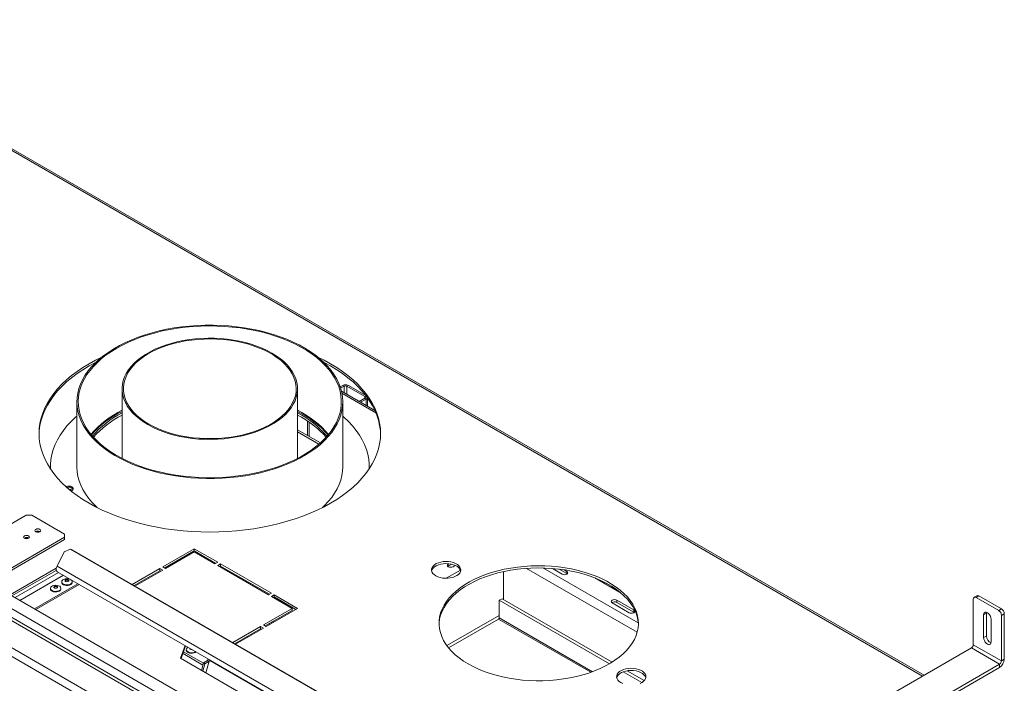
# Model space of a CAD drawing. Units: millimetres. Extents: x 155 to 4629, y 163 to 3443.
# Drawn here: x 3782 to 4523, y 1024 to 1524 of the extents above; entities that cross this region are included whole.
import ezdxf

# ---------------------------------------------------------------- set-up
doc = ezdxf.new("R2010")
doc.units = ezdxf.units.MM
doc.header["$LTSCALE"] = 18

msp = doc.modelspace()

# ---------------------------------------------------------------- linework, layer by layer
at = {"color": 8, "linetype": 'Continuous', "lineweight": 15}
for p, q in [((4461.44, 1029.58), (3606.55, 1523.1)), ((4026.17, 1247.78), (4026.17, 1242.86)), ((4028.29, 1247.78), (4028.29, 1241.64)), ((4050.13, 1227.75), (4024.47, 1242.56)), ((4041.73, 1240.03), (4042.66, 1240.57)), ((4041.73, 1240.03), (4041.73, 1238.8)), ((4042.79, 1238.19), (4042.79, 1233.27)), ((3998.64, 1221.61), (3998.64, 1210.77)), ((3893.35, 1111.46), (3892.64, 1111.87)), ((3898.02, 1114.97), (3898.72, 1114.56)), ((3811.33, 1107.58), (3778.56, 1088.66)), ((3814.93, 1105.5), (3782.16, 1086.58)), ((4113.64, 1109.43), (4102.91, 1103.23)), ((4246.68, 1062.65), (4163.41, 1110.71)), ((4247.52, 1069.59), (4175.79, 1111)), ((3968.2, 962.85), (3759.25, 1083.48)), ((3972.87, 966.69), (3764.91, 1086.75)), ((4142.89, 1075.28), (4103.49, 1052.54)), ((4142.37, 1072.49), (4211.74, 1032.45)), ((4213.02, 1032.91), (4142.89, 1073.4)), ((3924.44, 1040.63), (3924.54, 1040.69)), ((4026.38, 982.93), (3925.02, 1041.44))]:
    msp.add_line(p, q, dxfattribs=at)
at = {"color": 7, "linetype": 'Continuous', "lineweight": 15}
for p, q in [((4462.61, 1030.25), (3607.72, 1523.77)), ((4253.2, 775.47), (3165.67, 1403.29)), ((4250.37, 770.57), (3162.84, 1398.39)), ((3859.1, 1245.89), (3859.1, 1193.49)), ((3991.1, 1193.49), (3991.1, 1245.89)), ((4023.2, 1247.29), (4025.11, 1248.4)), ((4023.54, 1246.26), (4026.17, 1247.78)), ((4026.17, 1247.78), (4025.11, 1248.4)), ((4029.35, 1248.4), (4028.29, 1247.78)), ((4028.29, 1247.78), (4041.73, 1240.03)), ((4029.35, 1248.4), (4042.46, 1240.83)), ((4049.38, 1229.46), (4024.15, 1244.03)), ((4041.73, 1238.8), (4037.47, 1236.34)), ((4042.79, 1238.19), (4038.53, 1235.73)), ((4042.79, 1238.19), (4041.73, 1238.8)), ((4043.67, 1232.76), (4043.67, 1239.22)), ((3825.1, 1236.09), (3825.1, 1187.1)), ((4025.1, 1187.1), (4025.1, 1236.09)), ((3991.1, 1226.08), (3994.05, 1224.45)), ((3991.1, 1215.12), (4008.36, 1205.16)), ((3999.81, 1210.1), (3999.81, 1220.81)), ((3991.1, 1213.49), (4007.23, 1204.18)), ((3805.1, 1187.1), (3805.1, 1186.28)), ((3805.1, 1186.28), (3805.11, 1185.71)), ((4045.1, 1186.28), (4045.1, 1187.1)), ((4045.1, 1185.71), (4045.1, 1186.28)), ((3786.9, 1150.79), (3735.99, 1121.4)), ((3791.14, 1150.79), (3786.9, 1150.79)), ((3815.82, 1136.55), (3791.14, 1150.79)), ((3764.91, 1104.71), (3815.82, 1134.1)), ((3815.82, 1134.1), (3815.82, 1136.55)), ((3815.82, 1132.46), (3815.82, 1134.1)), ((3766.32, 1103.89), (3815.82, 1132.46)), ((3815.64, 1123.19), (3810.15, 1112.47)), ((3820.28, 1125.11), (3815.64, 1123.19)), ((4029.59, 1004.28), (3820.28, 1125.11)), ((3821.37, 1124.68), (3820.28, 1125.11)), ((4030.67, 1003.85), (3821.37, 1124.68)), ((3913.43, 1125.5), (3889.75, 1111.83)), ((3913.43, 1123.87), (3891.16, 1111.01)), ((3891.87, 1110.6), (3913.43, 1123.06)), ((3904.71, 1118.83), (3905.92, 1118.71)), ((3931.11, 1115.3), (3913.43, 1125.5)), ((3913.43, 1123.87), (3913.43, 1125.5)), ((3929.7, 1114.48), (3913.43, 1123.87)), ((3913.43, 1123.06), (3928.99, 1114.07)), ((3810.15, 1112.47), (4025.11, 988.38)), ((3889.75, 1111.83), (3891.87, 1110.6)), ((3903.5, 1118.14), (3904.7, 1118.02)), ((3922.47, 1117.84), (3923.9, 1117.83)), ((3923.91, 1117.01), (3925.32, 1117.01)), ((3928.99, 1114.07), (3931.11, 1115.3)), ((3933.23, 1114.07), (3931.11, 1112.85)), ((3931.11, 1112.85), (3969.3, 1090.81)), ((3933.23, 1112.44), (3932.53, 1112.03)), ((3971.42, 1092.03), (3933.23, 1114.07)), ((3933.23, 1112.44), (3933.23, 1114.07)), ((3970, 1091.22), (3933.23, 1112.44)), ((4104.29, 1112.12), (4104.58, 1112.33)), ((4104.99, 1114.19), (4104.58, 1113.96)), ((4104.58, 1112.33), (4104.58, 1113.96)), ((4104.58, 1112.33), (4107.16, 1113.81)), ((4108.12, 1111.92), (4109.83, 1112.9)), ((3809.58, 1110.86), (3774.84, 1090.81)), ((3809.58, 1109.23), (3776.26, 1089.99)), ((3810.32, 1108.16), (4025.28, 984.07)), ((3887.63, 1110.6), (3866.69, 1098.52)), ((3887.63, 1108.97), (3868.1, 1097.7)), ((3868.81, 1097.29), (3889.75, 1109.38)), ((3889.75, 1109.38), (3887.63, 1110.6)), ((3887.63, 1108.97), (3887.63, 1110.6)), ((3888.33, 1108.56), (3887.63, 1108.97)), ((4146.07, 1108.24), (4146.07, 1087.29)), ((4182.93, 1110.63), (4190.3, 1106.38)), ((4188.08, 1110.11), (4193.83, 1106.78)), ((4193.83, 1108.42), (4191.79, 1109.6)), ((4193.83, 1106.78), (4193.83, 1108.42)), ((4193.83, 1106.78), (4194.12, 1106.58)), ((3825.86, 1099.19), (3793.09, 1080.27)), ((3826.92, 1098.58), (3794.15, 1079.66)), ((3813.65, 1100.6), (3813.65, 1100.15)), ((3821.6, 1100.15), (3821.6, 1100.6)), ((4234.55, 1092.14), (4214.85, 1103.51)), ((3984.89, 969.55), (3774.84, 1090.81)), ((3805.16, 1095.7), (3805.16, 1095.25)), ((3813.11, 1095.25), (3813.11, 1095.7)), ((3969.3, 1090.81), (3971.42, 1092.03)), ((3973.54, 1090.81), (3971.42, 1089.58)), ((3971.42, 1089.58), (3986.97, 1080.6)), ((3973.54, 1089.17), (3972.83, 1088.77)), ((3991.22, 1080.6), (3973.54, 1090.81)), ((3973.54, 1089.17), (3973.54, 1090.81)), ((3989.8, 1079.79), (3973.54, 1089.17)), ((4502.37, 1090.15), (4500.25, 1088.92)), ((4503.87, 1090), (4501.75, 1088.77)), ((4503.87, 1090), (4520.84, 1080.2)), ((3755.71, 1083.07), (3965.09, 962.2)), ((4145.01, 1087.9), (4142.89, 1086.67)), ((4142.89, 1086.67), (4225.76, 1038.84)), ((4142.89, 1073.4), (4142.89, 1086.67)), ((4145.01, 1087.9), (4227.83, 1040.09)), ((4227.85, 1084.7), (4240.57, 1077.35)), ((4244.11, 1079.39), (4231.38, 1086.74)), ((4231.38, 1085.11), (4231.38, 1086.74)), ((4231.38, 1085.11), (4244.11, 1077.76)), ((4499.63, 1053.25), (4499.63, 1087.55)), ((4501.75, 1088.77), (4518.72, 1078.98)), ((3986.97, 1080.6), (3965.41, 1068.15)), ((3986.97, 1078.97), (3966.82, 1067.34)), ((3967.53, 1066.93), (3991.22, 1080.6)), ((3986.97, 1078.97), (3986.97, 1080.6)), ((4244.11, 1077.76), (4244.11, 1079.39)), ((4244.11, 1077.76), (4244.4, 1077.55)), ((4507.4, 1075.71), (4509.53, 1076.93)), ((4507.4, 1058.56), (4507.4, 1075.71)), ((4509.53, 1076.93), (4509.6, 1077.62)), ((4509.53, 1059.79), (4509.53, 1076.93)), ((4518.72, 1078.98), (4520.84, 1080.2)), ((4522.96, 1076.53), (4520.84, 1075.3)), ((4520.84, 1041.01), (4520.84, 1075.3)), ((4522.96, 1042.23), (4522.96, 1076.53)), ((3963.29, 1066.93), (3942.35, 1054.84)), ((3965.41, 1065.7), (3963.29, 1066.93)), ((3963.29, 1065.29), (3963.29, 1066.93)), ((3965.41, 1068.15), (3967.53, 1066.93)), ((3971.45, 1070.01), (3972.16, 1069.6)), ((3973.22, 1070.21), (3972.51, 1070.62)), ((3977.24, 1073.35), (3977.95, 1072.94)), ((4142.37, 1072.49), (4104.83, 1050.82)), ((4513.06, 1072.44), (4513.06, 1055.3)), ((3963.29, 1065.29), (3943.76, 1054.02)), ((3944.47, 1053.62), (3965.41, 1065.7)), ((3963.99, 1064.89), (3963.29, 1065.29)), ((4507.4, 1058.56), (4509.53, 1059.79)), ((3903.15, 1043.02), (3906.48, 1052.65)), ((3906.68, 1051.59), (3906.68, 1052.53)), ((4499.63, 1053.25), (4520.84, 1041.01)), ((3903.62, 1042.75), (3906.68, 1051.59)), ((3919.96, 1037.96), (3904.96, 1046.62)), ((3920.34, 1039.38), (3905.43, 1047.98)), ((3907.41, 1049.48), (3907.41, 1049.04)), ((4397.8, 992.84), (4498.21, 1050.8)), ((4498.21, 1050.8), (4519.43, 1038.56)), ((4016.81, 977.41), (3903.15, 1043.02)), ((3920.37, 1039.51), (3918.89, 1033.94)), ((3921.43, 1038.89), (3919.95, 1033.32)), ((3923.38, 1041.24), (3920.37, 1039.51)), ((3921.43, 1038.89), (3920.37, 1039.51)), ((3924.44, 1040.63), (3921.43, 1038.89)), ((3922.22, 1032.01), (3924.57, 1040.81)), ((3924.44, 1040.63), (3923.38, 1041.24)), ((3924.8, 1041.04), (3924.44, 1040.63)), ((3924.57, 1040.81), (3925.02, 1041.44)), ((3925.02, 1041.44), (3925.27, 1041.8)), ((4419.02, 980.59), (4519.43, 1038.56)), ((4519.43, 1036.11), (4519.43, 1038.56)), ((4520.84, 1041.01), (4522.96, 1042.23)), ((4236.16, 1032.83), (4250.15, 1024.76)), ((4239.05, 1033.61), (4251.94, 1026.17)), ((4419.02, 978.14), (4519.43, 1036.11))]:
    msp.add_line(p, q, dxfattribs=at)
at = {"color": 7, "linetype": 'Continuous', "lineweight": 15, "flags": 128}
for points in [[(3899.22, 1180.33), (3904.99, 1179.54), (3910.83, 1178.95), (3916.71, 1178.57), (3922.63, 1178.38), (3928.56, 1178.4), (3934.47, 1178.62), (3940.36, 1179.04), (3946.18, 1179.66), (3951.94, 1180.48), (3957.6, 1181.49), (3963.14, 1182.7), (3968.55, 1184.1), (3973.81, 1185.67), (3978.9, 1187.43), (3983.8, 1189.35), (3988.49, 1191.44), (3992.96, 1193.69), (3997.2, 1196.08), (4001.17, 1198.62), (4004.89, 1201.29), (4008.32, 1204.08), (4011.46, 1206.98), (4014.29, 1209.98), (4016.81, 1213.08), (4019.01, 1216.26), (4020.89, 1219.5), (4022.42, 1222.81), (4023.61, 1226.16), (4024.46, 1229.55), (4024.95, 1232.96), (4025.1, 1236.38), (4024.9, 1239.8), (4024.34, 1243.2), (4023.44, 1246.58), (4022.19, 1249.93), (4020.6, 1253.22), (4018.67, 1256.46), (4016.42, 1259.62), (4013.84, 1262.7), (4010.95, 1265.69), (4007.77, 1268.58), (4004.29, 1271.35), (4000.53, 1273.99), (3996.51, 1276.51), (3992.24, 1278.88), (3987.73, 1281.1), (3983, 1283.16), (3978.07, 1285.06), (3972.95, 1286.78), (3967.66, 1288.33), (3962.23, 1289.69), (3956.66, 1290.87), (3950.98, 1291.85), (3945.22, 1292.64), (3939.38, 1293.23), (3933.49, 1293.62), (3927.57, 1293.8), (3921.65, 1293.78), (3915.73, 1293.57), (3909.85, 1293.14), (3904.02, 1292.52), (3898.27, 1291.7), (3892.61, 1290.69), (3887.06, 1289.48), (3881.65, 1288.08), (3876.39, 1286.51), (3871.3, 1284.75), (3866.4, 1282.83), (3861.71, 1280.74), (3857.24, 1278.49), (3853.01, 1276.1), (3849.03, 1273.56), (3845.32, 1270.89), (3841.89, 1268.1), (3838.75, 1265.2), (3835.91, 1262.2), (3833.39, 1259.1), (3831.19, 1255.92), (3829.32, 1252.68), (3827.79, 1249.37), (3826.59, 1246.02), (3825.75, 1242.64), (3825.25, 1239.23), (3825.1, 1235.81), (3825.31, 1232.39), (3825.86, 1228.98), (3826.77, 1225.6), (3828.02, 1222.25), (3829.61, 1218.96), (3831.53, 1215.72), (3833.79, 1212.56), (3836.36, 1209.48), (3839.25, 1206.49), (3842.44, 1203.6), (3845.92, 1200.83), (3849.67, 1198.19), (3853.7, 1195.68), (3857.97, 1193.3), (3862.48, 1191.08), (3867.21, 1189.02), (3872.14, 1187.12), (3877.26, 1185.4), (3882.54, 1183.85), (3887.98, 1182.49), (3893.54, 1181.31), (3899.22, 1180.33)], [(3899.48, 1180.89), (3905.24, 1180.1), (3911.08, 1179.52), (3916.97, 1179.13), (3922.88, 1178.95), (3928.8, 1178.98), (3934.71, 1179.21), (3940.59, 1179.64), (3946.41, 1180.28), (3952.15, 1181.11), (3957.8, 1182.15), (3963.33, 1183.37), (3968.72, 1184.79), (3973.96, 1186.38), (3979.02, 1188.16), (3983.89, 1190.11), (3988.55, 1192.22), (3992.98, 1194.49), (3997.17, 1196.91), (4001.1, 1199.46), (4004.76, 1202.15), (4008.13, 1204.96), (4011.21, 1207.89), (4013.97, 1210.91), (4016.42, 1214.02), (4018.55, 1217.21), (4020.33, 1220.47), (4021.78, 1223.79), (4022.88, 1227.15), (4023.63, 1230.54), (4024.03, 1233.95), (4024.08, 1237.37), (4023.77, 1240.79), (4023.1, 1244.19), (4022.09, 1247.55), (4020.73, 1250.88), (4019.03, 1254.16), (4016.99, 1257.37), (4014.62, 1260.5), (4011.93, 1263.55), (4008.93, 1266.5), (4005.63, 1269.34), (4002.04, 1272.06), (3998.18, 1274.65), (3994.05, 1277.1), (3989.68, 1279.41), (3985.08, 1281.56), (3980.26, 1283.55), (3975.24, 1285.37), (3970.05, 1287.01), (3964.69, 1288.47), (3959.19, 1289.75), (3953.57, 1290.83), (3947.85, 1291.71), (3942.05, 1292.4), (3936.19, 1292.88), (3930.28, 1293.16), (3924.36, 1293.24), (3918.44, 1293.11), (3912.55, 1292.78), (3906.7, 1292.25), (3900.91, 1291.51), (3895.21, 1290.58), (3889.62, 1289.45), (3884.16, 1288.13), (3878.84, 1286.62), (3873.69, 1284.93), (3868.72, 1283.07), (3863.96, 1281.04), (3859.41, 1278.85), (3855.1, 1276.5), (3851.04, 1274.01), (3847.24, 1271.39), (3843.72, 1268.64), (3840.5, 1265.77), (3837.57, 1262.8), (3834.96, 1259.73), (3832.68, 1256.57), (3830.72, 1253.34), (3829.1, 1250.06), (3827.83, 1246.72), (3826.9, 1243.34), (3826.33, 1239.94), (3826.1, 1236.52), (3826.24, 1233.1), (3826.72, 1229.69), (3827.56, 1226.31), (3828.75, 1222.96), (3830.28, 1219.65), (3832.16, 1216.41), (3834.36, 1213.24), (3836.89, 1210.14), (3839.74, 1207.15), (3842.89, 1204.25), (3846.34, 1201.47), (3850.06, 1198.81), (3854.06, 1196.29), (3858.31, 1193.91), (3862.8, 1191.68), (3867.51, 1189.6), (3872.43, 1187.7), (3877.54, 1185.97), (3882.82, 1184.41), (3888.25, 1183.05), (3893.81, 1181.87), (3899.48, 1180.89)], [(3878.43, 1218.95), (3881.96, 1217.05), (3885.73, 1215.31), (3889.7, 1213.73), (3893.86, 1212.33), (3898.18, 1211.1), (3902.65, 1210.06), (3907.25, 1209.21), (3911.93, 1208.55), (3916.69, 1208.1), (3921.49, 1207.85), (3926.31, 1207.79), (3931.12, 1207.95), (3935.9, 1208.3), (3940.63, 1208.86), (3945.27, 1209.61), (3949.8, 1210.56), (3954.2, 1211.69), (3958.45, 1213.01), (3962.52, 1214.5), (3966.39, 1216.16), (3970.04, 1217.98), (3973.44, 1219.95), (3976.6, 1222.06), (3979.47, 1224.29), (3982.06, 1226.64), (3984.34, 1229.09), (3986.31, 1231.63), (3987.95, 1234.25), (3989.25, 1236.93), (3990.21, 1239.65), (3990.83, 1242.41), (3991.09, 1245.19), (3991, 1247.98), (3990.56, 1250.75), (3989.77, 1253.49), (3988.64, 1256.2), (3987.17, 1258.85), (3985.36, 1261.43), (3983.24, 1263.93), (3980.8, 1266.33), (3978.07, 1268.62), (3975.05, 1270.79), (3971.77, 1272.83), (3968.24, 1274.73), (3964.48, 1276.47), (3960.51, 1278.04), (3956.35, 1279.45), (3952.02, 1280.68), (3947.55, 1281.72), (3942.96, 1282.57), (3938.27, 1283.22), (3933.52, 1283.68), (3928.72, 1283.93), (3923.9, 1283.98), (3919.08, 1283.83), (3914.3, 1283.48), (3909.58, 1282.92), (3904.94, 1282.17), (3900.4, 1281.22), (3896, 1280.09), (3891.75, 1278.77), (3887.69, 1277.28), (3883.82, 1275.62), (3880.17, 1273.8), (3876.76, 1271.83), (3873.61, 1269.72), (3870.73, 1267.49), (3868.15, 1265.14), (3865.86, 1262.69), (3863.9, 1260.15), (3862.26, 1257.53), (3860.95, 1254.85), (3859.99, 1252.12), (3859.38, 1249.36), (3859.11, 1246.59), (3859.2, 1243.8), (3859.64, 1241.03), (3860.43, 1238.29), (3861.56, 1235.58), (3863.04, 1232.93), (3864.84, 1230.35), (3866.97, 1227.85), (3869.4, 1225.45), (3872.14, 1223.16), (3875.15, 1220.99), (3878.43, 1218.95)], [(3879.14, 1219.36), (3882.66, 1217.47), (3886.41, 1215.74), (3890.37, 1214.17), (3894.53, 1212.78), (3898.85, 1211.56), (3903.31, 1210.54), (3907.89, 1209.7), (3912.57, 1209.07), (3917.31, 1208.64), (3922.1, 1208.41), (3926.9, 1208.38), (3931.7, 1208.56), (3936.45, 1208.94), (3941.15, 1209.53), (3945.76, 1210.31), (3950.25, 1211.29), (3954.61, 1212.46), (3958.81, 1213.8), (3962.82, 1215.33), (3966.63, 1217.02), (3970.21, 1218.87), (3973.54, 1220.87), (3976.61, 1223), (3979.4, 1225.26), (3981.89, 1227.63), (3984.07, 1230.1), (3985.93, 1232.66), (3987.45, 1235.29), (3988.64, 1237.97), (3989.48, 1240.71), (3989.97, 1243.46), (3990.1, 1246.24), (3989.88, 1249.01), (3989.3, 1251.76), (3988.38, 1254.48), (3987.1, 1257.15), (3985.49, 1259.77), (3983.55, 1262.3), (3981.29, 1264.75), (3978.73, 1267.1), (3975.87, 1269.32), (3972.73, 1271.42), (3969.33, 1273.38), (3965.7, 1275.2), (3961.84, 1276.85), (3957.78, 1278.33), (3953.54, 1279.63), (3949.14, 1280.75), (3944.62, 1281.68), (3939.98, 1282.42), (3935.27, 1282.95), (3930.5, 1283.28), (3925.7, 1283.41), (3920.9, 1283.33), (3916.12, 1283.05), (3911.39, 1282.57), (3906.74, 1281.88), (3902.18, 1281), (3897.75, 1279.93), (3893.47, 1278.67), (3889.37, 1277.23), (3885.45, 1275.62), (3881.76, 1273.85), (3878.3, 1271.93), (3875.1, 1269.86), (3872.17, 1267.66), (3869.52, 1265.35), (3867.19, 1262.92), (3865.17, 1260.41), (3863.47, 1257.81), (3862.11, 1255.15), (3861.1, 1252.44), (3860.44, 1249.7), (3860.13, 1246.93), (3860.17, 1244.16), (3860.57, 1241.39), (3861.32, 1238.65), (3862.42, 1235.95), (3863.86, 1233.31), (3865.64, 1230.73), (3867.74, 1228.24), (3870.16, 1225.84), (3872.87, 1223.55), (3875.87, 1221.39), (3879.14, 1219.36)], [(3843.77, 1269.68), (3839.12, 1267.38), (3834.24, 1264.7), (3829.61, 1261.88), (3825.24, 1258.93), (3821.14, 1255.85), (3817.33, 1252.65), (3813.82, 1249.34), (3810.61, 1245.93), (3807.71, 1242.42), (3805.14, 1238.83), (3802.89, 1235.17), (3800.98, 1231.45), (3799.41, 1227.67), (3798.18, 1223.85), (3797.31, 1220), (3796.78, 1216.13), (3796.6, 1212.25), (3796.78, 1208.37), (3797.31, 1204.49), (3798.18, 1200.64), (3799.41, 1196.82), (3800.98, 1193.05), (3802.89, 1189.32), (3805.14, 1185.66), (3807.71, 1182.08), (3810.61, 1178.57), (3813.82, 1175.16), (3817.33, 1171.85), (3821.14, 1168.64), (3825.24, 1165.56), (3829.61, 1162.61), (3834.24, 1159.79)], [(3834.24, 1159.79), (3839.12, 1157.12), (3844.23, 1154.6), (3849.57, 1152.23), (3855.12, 1150.03), (3860.85, 1148), (3866.76, 1146.15), (3872.84, 1144.48), (3879.05, 1142.99), (3885.39, 1141.7), (3891.84, 1140.59), (3898.39, 1139.69), (3905, 1138.98), (3911.67, 1138.47), (3918.38, 1138.17), (3925.1, 1138.07), (3931.83, 1138.17), (3938.53, 1138.47), (3945.2, 1138.98), (3951.82, 1139.69), (3958.36, 1140.59), (3964.81, 1141.7), (3971.15, 1142.99), (3977.37, 1144.48), (3983.44, 1146.15), (3989.35, 1148), (3995.09, 1150.03), (4000.63, 1152.23), (4005.97, 1154.6), (4011.09, 1157.12), (4015.97, 1159.79), (4020.6, 1162.61), (4024.97, 1165.56), (4029.06, 1168.64), (4032.87, 1171.85), (4036.39, 1175.16), (4039.6, 1178.57), (4042.49, 1182.08), (4045.07, 1185.66), (4047.31, 1189.32), (4049.22, 1193.05), (4050.79, 1196.82), (4052.02, 1200.64), (4052.9, 1204.49), (4053.43, 1208.37), (4053.6, 1212.25), (4053.43, 1216.13), (4052.9, 1220), (4052.02, 1223.85), (4050.79, 1227.67), (4049.22, 1231.45), (4047.31, 1235.17), (4045.07, 1238.83), (4042.49, 1242.42), (4039.6, 1245.93), (4036.39, 1249.34), (4032.87, 1252.65), (4029.06, 1255.85), (4024.97, 1258.93), (4020.6, 1261.88), (4015.97, 1264.7), (4011.09, 1267.38), (4006.43, 1269.68)], [(3839.51, 1265.95), (3839.12, 1265.74), (3834.24, 1263.07), (3829.61, 1260.25), (3825.24, 1257.3), (3821.14, 1254.22), (3817.33, 1251.02), (3813.82, 1247.71), (3810.61, 1244.29), (3807.71, 1240.79), (3805.14, 1237.2), (3802.89, 1233.54), (3800.98, 1229.81), (3799.41, 1226.04), (3798.18, 1222.22), (3797.31, 1218.37), (3796.78, 1214.5), (3796.61, 1211.43)], [(4053.59, 1211.43), (4053.43, 1214.5), (4052.9, 1218.37), (4052.02, 1222.22), (4050.79, 1226.04), (4049.22, 1229.81), (4047.31, 1233.54), (4045.07, 1237.2), (4042.49, 1240.79), (4039.6, 1244.29), (4036.39, 1247.71), (4032.87, 1251.02), (4029.06, 1254.22), (4024.97, 1257.3), (4020.6, 1260.25), (4015.97, 1263.07), (4011.09, 1265.74), (4010.69, 1265.95)], [(3825.1, 1225.39), (3824.05, 1224.46), (3820.69, 1221.24), (3817.64, 1217.93), (3814.91, 1214.52), (3812.49, 1211.04), (3810.41, 1207.48), (3808.67, 1203.86), (3807.27, 1200.2), (3806.21, 1196.49), (3805.5, 1192.76), (3805.15, 1189.01), (3805.13, 1185.68)], [(4045.08, 1185.68), (4045.05, 1189.09), (4044.69, 1192.83), (4043.98, 1196.57), (4042.91, 1200.27), (4041.5, 1203.93), (4039.75, 1207.55), (4037.67, 1211.11), (4035.25, 1214.59), (4032.51, 1218), (4029.45, 1221.31), (4026.08, 1224.52), (4025.1, 1225.39)], [(3825.1, 1187.1), (3825.1, 1186.81), (3825.31, 1183.39), (3825.86, 1179.99), (3826.77, 1176.61), (3828.02, 1173.26), (3829.61, 1169.97), (3831.53, 1166.73), (3833.79, 1163.57), (3836.36, 1160.48), (3839.25, 1157.5), (3840.28, 1156.53)], [(4009.93, 1156.53), (4011.46, 1157.99), (4014.29, 1160.99), (4016.81, 1164.09), (4019.01, 1167.26), (4020.89, 1170.51), (4022.42, 1173.82), (4023.61, 1177.17), (4024.46, 1180.55), (4024.95, 1183.96), (4025.1, 1187.1)], [(3820.74, 1168.96), (3821.19, 1169.16), (3821.91, 1169.68), (3822.29, 1170.3), (3822.31, 1170.97), (3821.95, 1171.6), (3821.26, 1172.13), (3820.3, 1172.5), (3819.19, 1172.67), (3818.04, 1172.63), (3816.98, 1172.37), (3816.82, 1172.31)], [(3788.77, 1135.18), (3788.06, 1135.45), (3787.22, 1135.55), (3786.37, 1135.45), (3785.66, 1135.18), (3785.18, 1134.77), (3785.02, 1134.28), (3785.18, 1133.79), (3785.66, 1133.38), (3786.37, 1133.11), (3787.22, 1133.01), (3788.06, 1133.11), (3788.77, 1133.38), (3789.25, 1133.79), (3789.42, 1134.28), (3789.25, 1134.77), (3788.77, 1135.18)], [(3797.26, 1140.08), (3796.54, 1140.35), (3795.7, 1140.45), (3794.86, 1140.35), (3794.15, 1140.08), (3793.67, 1139.67), (3793.5, 1139.18), (3793.67, 1138.69), (3794.15, 1138.28), (3794.86, 1138.01), (3795.7, 1137.91), (3796.54, 1138.01), (3797.26, 1138.28), (3797.73, 1138.69), (3797.9, 1139.18), (3797.73, 1139.67), (3797.26, 1140.08)], [(3810.32, 1108.16), (3810.19, 1108.24), (3809.76, 1108.77), (3809.52, 1109.51), (3809.51, 1110.43), (3809.73, 1111.45), (3810.15, 1112.47)], [(4095.16, 1105.09), (4096.68, 1104.36), (4098.39, 1103.8), (4100.25, 1103.43), (4102.2, 1103.25), (4104.17, 1103.27), (4106.1, 1103.5), (4107.93, 1103.93), (4109.6, 1104.53), (4111.06, 1105.3), (4112.25, 1106.21), (4113.15, 1107.22), (4113.72, 1108.31), (4113.94, 1109.44), (4113.8, 1110.58), (4113.32, 1111.68), (4112.51, 1112.72), (4111.38, 1113.65), (4109.99, 1114.46), (4108.37, 1115.11), (4106.57, 1115.58), (4104.66, 1115.86), (4102.69, 1115.93), (4100.73, 1115.81), (4098.84, 1115.48), (4097.09, 1114.96), (4095.52, 1114.27), (4094.19, 1113.43), (4093.14, 1112.47), (4092.4, 1111.41), (4092.01, 1110.3), (4091.96, 1109.16), (4092.27, 1108.03), (4092.92, 1106.96), (4093.9, 1105.97), (4095.16, 1105.09)], [(4113.85, 1108.77), (4113.8, 1108.94), (4113.32, 1110.05), (4112.51, 1111.09), (4111.38, 1112.02), (4109.99, 1112.83), (4108.37, 1113.47), (4106.57, 1113.95), (4104.66, 1114.22), (4102.69, 1114.3), (4100.73, 1114.17), (4098.84, 1113.84), (4097.09, 1113.33), (4095.52, 1112.64), (4094.19, 1111.8), (4093.14, 1110.83), (4092.4, 1109.78), (4092.03, 1108.77)], [(4119.56, 1038.76), (4123.34, 1036.72), (4127.36, 1034.84), (4131.6, 1033.12), (4136.03, 1031.57), (4140.63, 1030.21), (4145.39, 1029.03), (4150.28, 1028.04), (4155.27, 1027.25), (4160.35, 1026.66), (4165.48, 1026.27), (4170.65, 1026.09), (4175.83, 1026.12), (4180.99, 1026.35), (4186.11, 1026.79), (4191.17, 1027.43), (4196.13, 1028.27), (4200.99, 1029.3), (4205.71, 1030.53), (4210.28, 1031.94), (4214.66, 1033.53), (4218.84, 1035.29), (4222.81, 1037.22), (4226.53, 1039.29), (4230, 1041.51), (4233.19, 1043.87), (4236.09, 1046.34), (4238.7, 1048.93), (4240.98, 1051.61), (4242.94, 1054.37), (4244.57, 1057.21), (4245.85, 1060.11), (4246.78, 1063.05), (4247.36, 1066.02), (4247.59, 1069), (4247.45, 1071.99), (4246.96, 1074.97), (4246.12, 1077.91), (4244.92, 1080.82), (4243.38, 1083.68), (4241.5, 1086.46), (4239.3, 1089.17), (4236.77, 1091.78), (4233.94, 1094.28), (4230.82, 1096.66), (4227.42, 1098.92), (4223.76, 1101.03), (4219.86, 1102.99), (4215.73, 1104.8), (4211.39, 1106.43), (4206.87, 1107.89), (4202.19, 1109.16), (4197.36, 1110.24), (4192.42, 1111.13), (4187.38, 1111.82), (4182.27, 1112.31), (4177.12, 1112.59), (4171.94, 1112.67), (4166.77, 1112.54), (4161.62, 1112.21), (4156.53, 1111.67), (4151.52, 1110.93), (4146.6, 1109.99), (4141.81, 1108.86), (4137.16, 1107.54), (4132.69, 1106.04), (4128.4, 1104.36), (4124.33, 1102.52), (4120.48, 1100.52), (4116.88, 1098.37), (4113.55, 1096.08), (4110.5, 1093.66), (4107.75, 1091.13), (4105.3, 1088.5), (4103.18, 1085.77), (4101.38, 1082.97), (4099.93, 1080.1), (4098.82, 1077.18), (4098.06, 1074.22), (4097.66, 1071.24), (4097.61, 1068.26), (4097.93, 1065.27), (4098.6, 1062.31), (4099.62, 1059.38), (4100.99, 1056.5), (4102.7, 1053.67), (4104.74, 1050.93), (4107.1, 1048.27), (4109.78, 1045.71), (4112.76, 1043.27), (4116.02, 1040.95), (4119.56, 1038.76)], [(4104.58, 1113.96), (4104.04, 1113.49), (4103.85, 1112.94), (4104.04, 1112.39), (4104.58, 1111.92), (4105.39, 1111.6), (4106.35, 1111.49), (4107.31, 1111.6), (4108.12, 1111.92)], [(4247.58, 1068.56), (4247.45, 1070.36), (4246.96, 1073.33), (4246.12, 1076.28), (4244.92, 1079.19), (4243.38, 1082.04), (4241.5, 1084.83), (4239.3, 1087.53), (4236.77, 1090.14), (4233.94, 1092.65), (4230.82, 1095.03), (4227.42, 1097.28), (4223.76, 1099.4), (4219.86, 1101.36), (4215.73, 1103.16), (4211.39, 1104.8), (4206.87, 1106.25), (4202.19, 1107.53), (4197.36, 1108.61), (4192.42, 1109.5), (4187.38, 1110.19), (4182.27, 1110.68), (4177.12, 1110.96), (4171.94, 1111.04), (4166.77, 1110.91), (4161.62, 1110.57), (4156.53, 1110.04), (4151.52, 1109.3), (4146.6, 1108.36), (4141.81, 1107.23), (4137.16, 1105.91), (4132.69, 1104.4), (4128.4, 1102.73), (4124.33, 1100.88), (4120.48, 1098.88), (4116.88, 1096.73), (4113.55, 1094.44), (4110.5, 1092.03), (4107.75, 1089.5), (4105.3, 1086.86), (4103.18, 1084.14), (4101.38, 1081.34), (4099.93, 1078.47), (4098.82, 1075.55), (4098.06, 1072.59), (4097.66, 1069.61), (4097.6, 1068.56)], [(4190.3, 1106.38), (4191.11, 1106.06), (4192.06, 1105.95), (4193.02, 1106.06), (4193.83, 1106.38), (4194.37, 1106.84), (4194.56, 1107.4), (4194.37, 1107.95), (4193.83, 1108.42)], [(3811.95, 1094.08), (3810.99, 1093.67), (3809.88, 1093.45), (3808.69, 1093.42), (3807.55, 1093.6), (3806.54, 1093.96), (3805.77, 1094.48), (3805.3, 1095.11), (3805.16, 1095.79), (3805.38, 1096.46), (3805.94, 1097.06), (3806.78, 1097.55), (3807.82, 1097.87), (3808.99, 1097.99), (3810.17, 1097.92), (3811.25, 1097.64), (3812.15, 1097.2), (3812.78, 1096.62), (3813.09, 1095.96), (3813.04, 1095.27), (3812.65, 1094.63), (3811.95, 1094.08)], [(3810.13, 1095.99), (3809.67, 1095.81), (3809.14, 1095.75), (3808.6, 1095.81), (3808.15, 1095.99), (3807.84, 1096.25), (3807.74, 1096.56), (3807.84, 1096.87), (3808.15, 1097.13), (3808.6, 1097.31), (3809.14, 1097.37), (3809.67, 1097.31), (3810.13, 1097.13), (3810.43, 1096.87), (3810.54, 1096.56), (3810.43, 1096.25), (3810.13, 1095.99)], [(3807.78, 1096.35), (3807.84, 1096.46), (3808.15, 1096.72), (3808.6, 1096.9), (3809.14, 1096.96), (3809.67, 1096.9), (3810.13, 1096.72), (3810.43, 1096.46), (3810.49, 1096.35)], [(3820.43, 1098.98), (3819.48, 1098.57), (3818.36, 1098.35), (3817.18, 1098.32), (3816.03, 1098.5), (3815.03, 1098.86), (3814.26, 1099.38), (3813.78, 1100.01), (3813.65, 1100.69), (3813.87, 1101.36), (3814.42, 1101.96), (3815.26, 1102.45), (3816.31, 1102.77), (3817.47, 1102.89), (3818.65, 1102.82), (3819.74, 1102.54), (3820.63, 1102.1), (3821.27, 1101.52), (3821.57, 1100.86), (3821.53, 1100.17), (3821.14, 1099.53), (3820.43, 1098.98)], [(3820.43, 1098.53), (3819.48, 1098.12), (3818.36, 1097.9), (3817.18, 1097.87), (3816.03, 1098.05), (3815.03, 1098.41), (3814.26, 1098.93), (3813.78, 1099.56), (3813.65, 1100.15)], [(3818.61, 1100.89), (3818.16, 1100.71), (3817.62, 1100.65), (3817.09, 1100.71), (3816.63, 1100.89), (3816.33, 1101.15), (3816.22, 1101.46), (3816.33, 1101.77), (3816.63, 1102.03), (3817.09, 1102.2), (3817.62, 1102.27), (3818.16, 1102.2), (3818.61, 1102.03), (3818.92, 1101.77), (3819.02, 1101.46), (3818.92, 1101.15), (3818.61, 1100.89)], [(3816.27, 1101.25), (3816.33, 1101.36), (3816.63, 1101.62), (3817.09, 1101.8), (3817.62, 1101.86), (3818.16, 1101.8), (3818.61, 1101.62), (3818.92, 1101.36), (3818.98, 1101.25)], [(3811.95, 1093.63), (3810.99, 1093.22), (3809.88, 1093), (3808.69, 1092.97), (3807.55, 1093.15), (3806.54, 1093.51), (3805.77, 1094.03), (3805.3, 1094.66), (3805.16, 1095.25)], [(4231.38, 1086.74), (4230.57, 1087.05), (4229.61, 1087.16), (4228.66, 1087.05), (4227.85, 1086.74), (4227.3, 1086.27), (4227.11, 1085.72), (4227.3, 1085.17), (4227.85, 1084.7)], [(4240.57, 1077.35), (4241.39, 1077.04), (4242.34, 1076.93), (4243.3, 1077.04), (4244.11, 1077.35), (4244.65, 1077.82), (4244.84, 1078.37), (4244.65, 1078.92), (4244.11, 1079.39)], [(4507.4, 1075.71), (4507.54, 1076.64), (4507.94, 1077.32), (4508.57, 1077.68), (4509.36, 1077.69), (4510.23, 1077.34), (4511.11, 1076.68), (4511.9, 1075.76), (4512.52, 1074.67), (4512.92, 1073.53), (4513.06, 1072.44)], [(3970.25, 1068.87), (3970.14, 1068.98), (3969.94, 1069.13)], [(4513.06, 1055.3), (4512.92, 1054.37), (4512.52, 1053.69), (4511.9, 1053.33), (4511.11, 1053.32), (4510.23, 1053.66), (4509.36, 1054.33), (4508.57, 1055.25), (4507.94, 1056.33), (4507.54, 1057.47), (4507.4, 1058.56)], [(3914.47, 1048.04), (3914.2, 1047.86), (3913.24, 1047.46), (3912.12, 1047.23), (3910.94, 1047.2), (3909.79, 1047.38), (3908.79, 1047.75), (3908.02, 1048.26), (3907.54, 1048.89), (3907.41, 1049.57), (3907.63, 1050.24), (3908.19, 1050.85), (3908.88, 1051.27)], [(3914.79, 1047.85), (3914.2, 1047.41), (3913.24, 1047.01), (3912.12, 1046.78), (3910.94, 1046.76), (3909.79, 1046.93), (3908.79, 1047.3), (3908.02, 1047.81), (3907.54, 1048.44), (3907.41, 1049.04)], [(3911.81, 1049.57), (3911.38, 1049.53), (3910.85, 1049.6), (3910.39, 1049.77), (3910.09, 1050.03), (3909.98, 1050.34), (3910.05, 1050.59)], [(3910.03, 1050.14), (3910.09, 1050.24), (3910.3, 1050.44)], [(4248.9, 1024.12), (4250.36, 1024.88), (4251.55, 1025.79), (4252.45, 1026.8), (4253.02, 1027.89), (4253.24, 1029.03), (4253.1, 1030.16), (4252.62, 1031.27), (4251.81, 1032.3), (4250.68, 1033.24), (4249.29, 1034.04), (4247.67, 1034.69), (4245.87, 1035.16), (4243.96, 1035.44), (4241.99, 1035.52), (4240.03, 1035.39), (4238.14, 1035.06), (4236.39, 1034.54), (4234.82, 1033.86), (4233.49, 1033.02), (4232.44, 1032.05), (4231.7, 1030.99), (4231.31, 1029.88), (4231.26, 1028.74), (4231.57, 1027.62), (4232.22, 1026.54), (4233.2, 1025.55), (4234.46, 1024.68)], [(4253.15, 1028.35), (4253.1, 1028.53), (4252.62, 1029.63), (4251.81, 1030.67), (4250.68, 1031.6), (4249.29, 1032.41), (4247.67, 1033.06), (4245.87, 1033.53), (4243.96, 1033.81), (4241.99, 1033.88), (4240.03, 1033.76), (4238.14, 1033.43), (4236.39, 1032.91), (4234.82, 1032.22), (4233.49, 1031.38), (4232.44, 1030.42), (4231.7, 1029.36), (4231.33, 1028.35)], [(4234.46, 1024.68), (4235.98, 1023.95)]]:
    msp.add_lwpolyline(points, dxfattribs=at)
at = {"color": 7, "linetype": 'Continuous', "lineweight": 15}
for centre, radius, start, end in [((4027.23, 1244.3), 4.61, 62.60967, 117.39033), ((4027.23, 1245.74), 2.31, 62.60967, 117.39033), ((4041.5, 1239.42), 0.655, 290.78342, 69.21658), ((4042.12, 1239.62), 1.58, 295.14834, 345.86394), ((3890.84, 1164.35), 72.65, 115.9088, 139.43485), ((3891.02, 1163.26), 72.97, 115.94123, 138.94563), ((3890.85, 1164.45), 70.78, 116.65117, 139.7325), ((3892.72, 1160.31), 73.86, 117.07851, 138.33446), ((3957.47, 1161.91), 75.67, 41.04191, 63.61444), ((3957.3, 1160.8), 76.01, 41.52019, 63.59296), ((3957.85, 1162.54), 73.16, 40.64844, 62.9679), ((3960.12, 1163.41), 69.84, 41.20701, 60.93275), ((3818.91, 1167.77), 4.19, 36.41929, 109.80432), ((3819.02, 1164.86), 5.4, 59.79261, 88.37501), ((3787.22, 1130.81), 3.15, 57.60517, 122.39483), ((3795.7, 1135.71), 3.15, 57.60517, 122.39483), ((3795.7, 1131.44), 6.78, 79.7927, 100.2073), ((3787.22, 1126.54), 6.78, 79.7927, 100.2073), ((3819.66, 1100.31), 1.95, 293.5055, 355.17436), ((3811.17, 1095.42), 1.95, 293.5055, 355.17436), ((4502.99, 1088.77), 1.51, 54.38242, 114.30712), ((4229.63, 1081.93), 3.63, 61.17067, 124.92755), ((4500.92, 1087.76), 1.31, 50.79671, 189.21404), ((4516.23, 1075.09), 4.61, 2.60548, 57.39452), ((4518.36, 1076.32), 4.61, 2.60548, 57.39452), ((3969.93, 1067.46), 1.45, 60.4546, 113.17503), ((4141.76, 1073.45), 1.13, 302.60548, 357.39452), ((4515.25, 1059.86), 5.72, 180.74743, 246.76291), ((4496.56, 1053.39), 3.07, 302.60548, 357.39452), ((4515.28, 1042.58), 7.68, 302.60548, 357.39452), ((4517.77, 1041.15), 3.07, 302.60548, 357.39452)]:
    msp.add_arc(centre, radius, start, end, dxfattribs=at)
for points, knots in [([(3820.73, 1169.14), (3820.79, 1169.13), (3820.95, 1169.09), (3821.07, 1169.03), (3821.15, 1168.99)], [0, 0, 0, 0, 0.391436, 1, 1, 1, 1]), ([(3924.17, 1042.44), (3924.11, 1042.39), (3923.76, 1042.09), (3923.55, 1041.63), (3923.38, 1041.24)], [0, 0, 0, 0, 0.1559, 1, 1, 1, 1])]:
    msp.add_open_spline(points, degree=3, knots=knots, dxfattribs=at)

doc.saveas('drawing.dxf')
